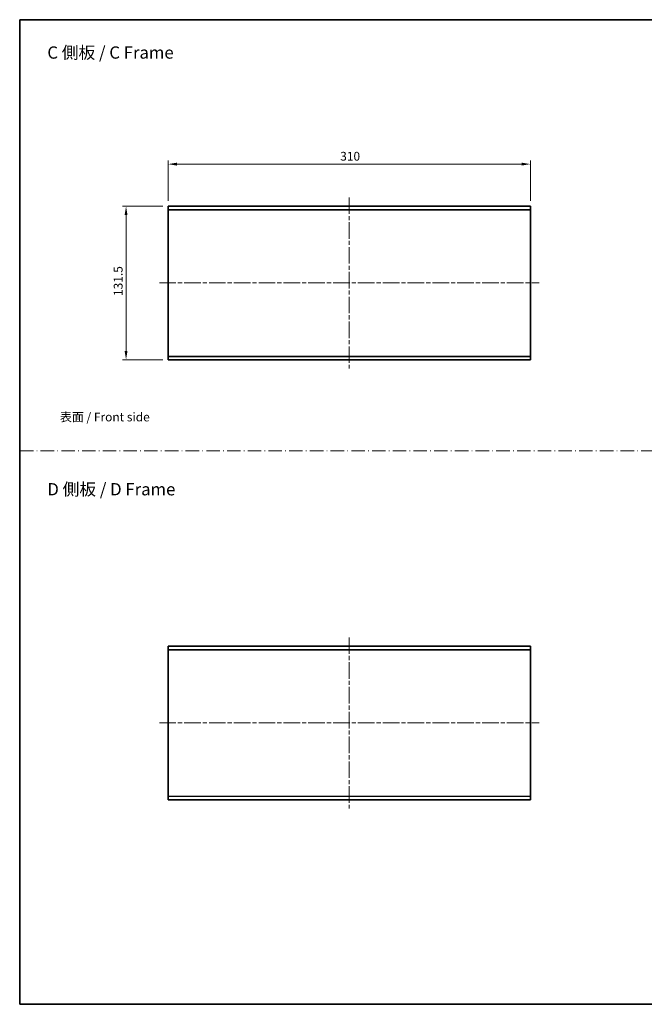
# Model space of a CAD drawing. Units: millimetres. Extents: x 0 to 9835, y 0 to 1686.
# Drawn here: x 3344 to 3878, y 0 to 843 of the extents above; entities that cross this region are included whole.
import ezdxf

# ---------------------------------------------------------------- set-up
doc = ezdxf.new("R2010")
doc.units = ezdxf.units.MM
doc.header["$LTSCALE"] = 2.5
doc.linetypes.add('CHAIN', pattern=[0.3543, 0.2362, -0.0295, 0.0591, -0.0295])
doc.linetypes.add('DASH_DOT', pattern=[0.37, 0.24, -0.06, 0.01, -0.06])
doc.layers.get('Defpoints').update_dxf_attribs({"lineweight": 25})
for name, color, linetype, lineweight in [('Border (ISO)', 7, 'Continuous', 35), ('Centerline (ISO)', 131, 'Continuous', 18), ('Dimension (ISO)', 7, 'Continuous', 18), ('Dimension (ISO) @ 1', 7, 'Continuous', 18), ('Sketch Geometry (ISO)', 7, 'Continuous', 18), ('Symbol (ISO)', 7, 'Continuous', 18), ('Visible (ISO)', 7, 'Continuous', 35), ('Visible Narrow (ISO)', 7, 'Continuous', 25)]:
    doc.layers.add(name, color=color, linetype=linetype, lineweight=lineweight)
doc.styles.add('Note Text (TK)', font='MS PGothic.ttf')
doc.dimstyles.new('Default - Method 1b (TK)', dxfattribs={"dimscale": 2.5, "dimtxt": 2.5, "dimasz": 2.5, "dimexe": 1, "dimexo": 1.5, "dimgap": 1, "dimtad": 1, "dimrnd": 1e-08, "dimdsep": 46, "dimtxsty": 'Note Text (TK)', "dimcen": 0.09, "dimdle": 5, "dimclrd": 100, "dimclre": 100, "dimclrt": 7, "dimadec": 1, "dimazin": 1, "dimtfac": 1, "dimtmove": 0, "dimatfit": 3, "dimfxl": 1, "dimtolj": 1, "dimlwd": -1, "dimlwe": -1, "dimarcsym": 0})

# ---------------------------------------------------------------- blocks, each defined once
blk = doc.blocks.new('図面枠 tk図枠')
at = {"layer": 'Border (ISO)'}
for p, q in [((14.5, 289), (405.5, 289)), ((14.5, 289), (14.5, 8)), ((14.5, 8), (405.5, 8))]:
    blk.add_line(p, q, dxfattribs=at)
blk = doc.blocks.new('*D86')
at = {"layer": 'Defpoints', "color": 0}
for p in [(3470.52, 683.33), (3434.52, 551.83), (3470.52, 551.83)]:
    blk.add_point(p, dxfattribs=at)
at = {"layer": 'Dimension (ISO)', "color": 100}
for p, q in [((3466.02, 683.33), (3431.52, 683.33)), ((3434.52, 675.83), (3434.52, 559.33)), ((3466.02, 551.83), (3431.52, 551.83))]:
    blk.add_line(p, q, dxfattribs=at)
for points in [[(3433.27, 675.83), (3435.77, 675.83), (3434.52, 683.33)], [(3433.27, 559.33), (3435.77, 559.33), (3434.52, 551.83)]]:
    blk.add_solid(points, dxfattribs=at)
at = {"layer": 'Dimension (ISO)', "color": 7, "insert": (3427.77, 606.42), "char_height": 7.5, "attachment_point": 4, "rotation": 90, "style": 'Note Text (TK)'}
blk.add_mtext('\\A1;131.5', dxfattribs=at)
blk = doc.blocks.new('*D87')
at = {"layer": 'Defpoints', "color": 0}
for p in [(3780.52, 719.33), (3470.52, 683.33), (3780.52, 683.33)]:
    blk.add_point(p, dxfattribs=at)
at = {"layer": 'Dimension (ISO)', "color": 100}
for p, q in [((3470.52, 687.83), (3470.52, 722.33)), ((3478.02, 719.33), (3773.02, 719.33)), ((3780.52, 687.83), (3780.52, 722.33))]:
    blk.add_line(p, q, dxfattribs=at)
for points in [[(3478.02, 720.58), (3478.02, 718.08), (3470.52, 719.33)], [(3773.02, 720.58), (3773.02, 718.08), (3780.52, 719.33)]]:
    blk.add_solid(points, dxfattribs=at)
at = {"layer": 'Dimension (ISO)', "color": 7, "insert": (3617.8, 726.08), "char_height": 7.5, "attachment_point": 4, "style": 'Note Text (TK)'}
blk.add_mtext('\\A1;310', dxfattribs=at)

msp = doc.modelspace()

# ---------------------------------------------------------------- linework, layer by layer
at = {"layer": 'Centerline (ISO)', "linetype": 'CHAIN', "ltscale": 23.990969}
for p, q in [((3625.5172, 690.8338), (3625.5172, 544.3338)), ((3463.0172, 617.5838), (3788.0172, 617.5838)), ((3625.5172, 314.1856), (3625.5172, 167.6856)), ((3463.0172, 240.9356), (3788.0172, 240.9356))]:
    msp.add_line(p, q, dxfattribs=at)
at = {"layer": 'Sketch Geometry (ISO)', "color": 4, "linetype": 'DASH_DOT', "lineweight": 18, "ltscale": 19.164619}
msp.add_line((3343.6846, 474), (4513.6846, 474), dxfattribs=at)
at = {"layer": 'Visible (ISO)'}
for p, q in [((3470.5172, 683.3338), (3470.5172, 683.2258)), ((3470.5172, 683.3338), (3780.5172, 683.3338)), ((3470.5172, 680.4172), (3470.5172, 683.2258)), ((3780.5172, 683.2258), (3780.5172, 683.3338)), ((3780.5172, 683.2258), (3780.5172, 680.4172)), ((3470.5172, 680.4172), (3470.5172, 680.2252)), ((3470.5172, 554.9424), (3470.5172, 680.2252)), ((3780.5172, 680.2252), (3780.5172, 680.4172)), ((3780.5172, 680.2252), (3780.5172, 554.9424)), ((3470.5172, 554.9424), (3470.5172, 554.7503)), ((3470.5172, 551.9417), (3470.5172, 554.7503)), ((3470.5172, 551.9417), (3470.5172, 551.8338)), ((3470.5172, 551.8338), (3780.5172, 551.8338)), ((3780.5172, 554.7503), (3780.5172, 554.9424)), ((3780.5172, 554.7503), (3780.5172, 551.9417)), ((3780.5172, 551.8338), (3780.5172, 551.9417)), ((3470.5172, 306.6856), (3470.5172, 306.5776)), ((3470.5172, 306.6856), (3780.5172, 306.6856)), ((3470.5172, 303.769), (3470.5172, 306.5776)), ((3470.5172, 303.769), (3470.5172, 303.577)), ((3470.5172, 178.2942), (3470.5172, 303.577)), ((3780.5172, 306.5776), (3780.5172, 306.6856)), ((3780.5172, 306.5776), (3780.5172, 303.769)), ((3780.5172, 303.577), (3780.5172, 303.769)), ((3780.5172, 303.577), (3780.5172, 178.2942)), ((3470.5172, 178.2942), (3470.5172, 178.1021)), ((3470.5172, 175.2935), (3470.5172, 178.1021)), ((3780.5172, 178.1021), (3780.5172, 178.2942)), ((3780.5172, 178.1021), (3780.5172, 175.2935)), ((3470.5172, 175.2935), (3470.5172, 175.1856)), ((3470.5172, 175.1856), (3780.5172, 175.1856)), ((3780.5172, 175.1856), (3780.5172, 175.2935))]:
    msp.add_line(p, q, dxfattribs=at)
at = {"layer": 'Visible Narrow (ISO)'}
for p, q in [((3470.5172, 683.2258), (3780.5172, 683.2258)), ((3470.5172, 680.4172), (3780.5172, 680.4172)), ((3470.5172, 680.2252), (3780.5172, 680.2252)), ((3470.5172, 554.9424), (3780.5172, 554.9424)), ((3470.5172, 554.7503), (3780.5172, 554.7503)), ((3470.5172, 551.9417), (3780.5172, 551.9417)), ((3470.5172, 306.5776), (3780.5172, 306.5776)), ((3470.5172, 303.769), (3780.5172, 303.769)), ((3470.5172, 303.577), (3780.5172, 303.577)), ((3470.5172, 178.2942), (3780.5172, 178.2942)), ((3470.5172, 178.1021), (3780.5172, 178.1021)), ((3470.5172, 175.2935), (3780.5172, 175.2935))]:
    msp.add_line(p, q, dxfattribs=at)

# ---------------------------------------------------------------- block references
at = {"xscale": 3, "yscale": 3, "zscale": 3}
msp.add_blockref('図面枠 tk図枠', (3300, -24), dxfattribs=at)

# ---------------------------------------------------------------- texts
at = {"layer": 'Symbol (ISO)', "color": 7, "attachment_point": 4, "line_spacing_factor": 1.5, "style": 'Note Text (TK)'}
for s, insert, char_height in [('\\fＭＳ Ｐゴシック|b0|i0;{\\H10.5000;C 側板 / C Frame}', (3367.1567, 814.8868), 10.5), ('\\fＭＳ Ｐゴシック|b0|i0;表面 / Front side', (3377.9188, 502.8412), 7.5), ('\\fＭＳ Ｐゴシック|b0|i0;{\\H10.5000;D 側板 / D Frame}', (3367.1567, 440.9916), 10.5)]:
    msp.add_mtext(s, dxfattribs=dict(at, insert=insert, char_height=char_height))

# ---------------------------------------------------------------- dimensions: what is measured, and where the dimension line sits
at = {"layer": 'Dimension (ISO) @ 1', "color": 100}
for base, p2, angle, picture, middle in [((3780.5172, 719.3338), (3780.5172, 683.3338), 180, '*D87', (3625.5172, 719.3338)), ((3434.5172, 551.8338), (3470.5172, 551.8338), 270, '*D86', (3434.5172, 617.5838))]:
    dim = msp.add_linear_dim(base=base, p1=(3470.5172, 683.3338), p2=p2, angle=angle, dimstyle='Default - Method 1b (TK)', override={"dimscale": 1, "dimtxt": 7.5, "dimasz": 7.5, "dimexe": 3, "dimexo": 4.5, "dimgap": 3, "dimdec": 2, "dimcen": 0.27, "dimtol": 0, "dimlim": 0, "dimtp": 0, "dimtm": 0, "dimtdec": 2, "dimtix": 0, "dimtofl": 0, "dimtmove": 0, "dimatfit": 1}, dxfattribs=at)
    dim.commit()
    dim.dimension.update_dxf_attribs({"geometry": picture, "text_midpoint": middle, "dimtype": 128})

doc.saveas('drawing.dxf')
